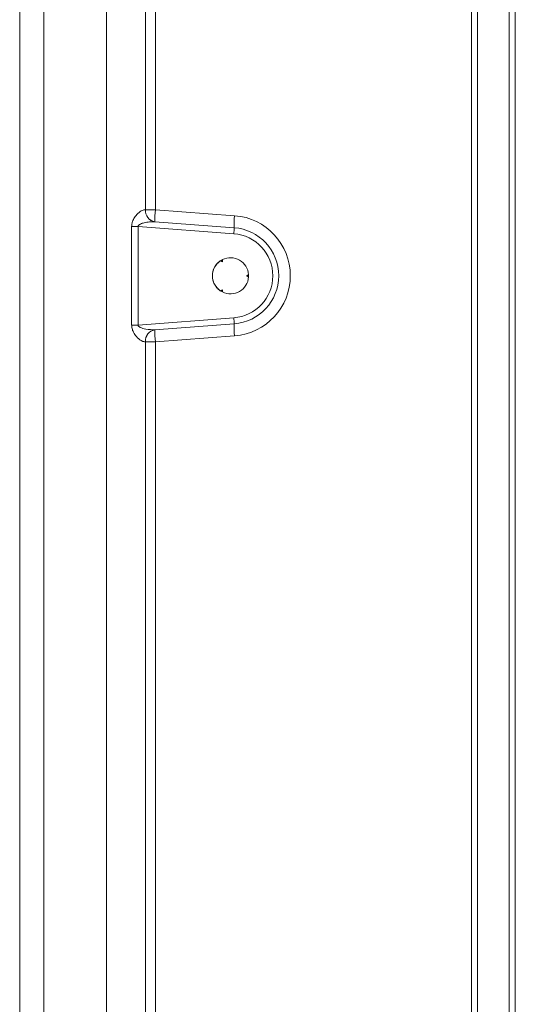
# Model space of a CAD drawing. Extents: x -4546 to -2463, y 1253 to 3859.
# Drawn here: x -2848 to -2766, y 2718 to 2882 of the extents above; entities that cross this region are included whole.
import ezdxf

# ---------------------------------------------------------------- set-up
doc = ezdxf.new("R2010")
doc.units = 0
doc.header["$LTSCALE"] = 5
doc.layers.add('LAYER14', color=11, linetype='Continuous')

msp = doc.modelspace()

# ---------------------------------------------------------------- linework, layer by layer
at = {"color": 7, "linetype": 'Continuous', "lineweight": 15}
for p, q in [((-2847.79, 3250.57), (-2847.79, 2487.07)), ((-2843.79, 3250.57), (-2843.79, 2487.07)), ((-2833.37, 2557.07), (-2833.37, 3174.02)), ((-2826.9, 2850.03), (-2826.9, 3142.63)), ((-2825.25, 3142.63), (-2825.25, 2850.03)), ((-2772.76, 2578.33), (-2772.76, 3140.79)), ((-2771.79, 3140.79), (-2771.79, 2578.33)), ((-2826.91, 2850.03), (-2826.9, 2850.03)), ((-2826.9, 2850.03), (-2825.25, 2850.03)), ((-2825.25, 2850.03), (-2812.11, 2849.04)), ((-2829.2, 2830.89), (-2829.2, 2847.24)), ((-2828.12, 2847.24), (-2829.2, 2847.24)), ((-2828.12, 2847.24), (-2828.12, 2830.89)), ((-2812.23, 2846.05), (-2828.12, 2847.24)), ((-2825.33, 2848.03), (-2812.19, 2847.05)), ((-2814.29, 2841.67), (-2814.14, 2841.41)), ((-2809.79, 2839.07), (-2810.08, 2839.07)), ((-2814.29, 2836.47), (-2814.14, 2836.72)), ((-2828.12, 2830.89), (-2812.23, 2832.09)), ((-2828.12, 2830.89), (-2829.2, 2830.89)), ((-2812.19, 2831.09), (-2825.33, 2830.1)), ((-2812.11, 2829.1), (-2825.25, 2828.11)), ((-2826.9, 2828.11), (-2826.91, 2828.11)), ((-2826.9, 2573.51), (-2826.9, 2828.11)), ((-2825.25, 2828.11), (-2826.9, 2828.11)), ((-2825.25, 2828.11), (-2825.25, 2573.51))]:
    msp.add_line(p, q, dxfattribs=at)
at = {"color": 7, "linetype": 'Continuous', "lineweight": 15, "flags": 128}
for points in [[(-2814.14, 2841.41), (-2814.18, 2841.43), (-2814.22, 2841.45), (-2814.26, 2841.47), (-2814.3, 2841.49), (-2814.34, 2841.51), (-2814.38, 2841.52), (-2814.42, 2841.54), (-2814.46, 2841.56)], [(-2814.11, 2841.76), (-2814.12, 2841.72), (-2814.12, 2841.67), (-2814.13, 2841.63), (-2814.13, 2841.59), (-2814.13, 2841.54), (-2814.14, 2841.5), (-2814.14, 2841.46), (-2814.14, 2841.41)], [(-2810.08, 2839.07), (-2810.05, 2839.09), (-2810.01, 2839.12), (-2809.97, 2839.14), (-2809.94, 2839.17), (-2809.9, 2839.19), (-2809.87, 2839.22), (-2809.83, 2839.24), (-2809.8, 2839.27)], [(-2809.8, 2838.87), (-2809.83, 2838.89), (-2809.87, 2838.92), (-2809.9, 2838.94), (-2809.94, 2838.97), (-2809.97, 2838.99), (-2810.01, 2839.02), (-2810.05, 2839.04), (-2810.08, 2839.07)], [(-2814.46, 2836.57), (-2814.42, 2836.59), (-2814.38, 2836.61), (-2814.34, 2836.63), (-2814.3, 2836.65), (-2814.26, 2836.67), (-2814.22, 2836.69), (-2814.18, 2836.7), (-2814.14, 2836.72)], [(-2814.14, 2836.72), (-2814.14, 2836.68), (-2814.14, 2836.63), (-2814.13, 2836.59), (-2814.13, 2836.55), (-2814.13, 2836.5), (-2814.12, 2836.46), (-2814.12, 2836.42), (-2814.11, 2836.38)]]:
    msp.add_lwpolyline(points, dxfattribs=at)
at = {"color": 7, "linetype": 'Continuous', "lineweight": 15}
for centre, radius, start, end in [((-2825.06, 2849.87), 1.85, 175.044, 261.4221), ((-2825.05, 2849.87), 1.86, 175.0558, 261.4361), ((-2810.96, 2848.45), 14.38, 173.7184, 181.6789), ((-2797.82, 2847.47), 14.38, 173.7184, 181.6789), ((-2812.86, 2839.07), 10, 274.2998, 85.7002), ((-2819.38, 2846.83), 7.19, 353.7181, 1.679), ((-2812.79, 2839.07), 8, 274.2998, 85.7002), ((-2812.76, 2839.07), 7, 274.2998, 85.7002), ((-2812.79, 2839.07), 3, 3.7976, 116.2024), ((-2812.79, 2839.07), 3, 116.2024, 180), ((-2812.79, 2839.07), 3, 123.7976, 236.2024), ((-2812.79, 2839.07), 3, 180, 243.7976), ((-2812.79, 2839.07), 3, 243.7976, 356.2024), ((-2812.79, 2839.07), 3, 356.2024, 3.7976), ((-2819.38, 2831.3), 7.19, 358.3213, 6.2816), ((-2797.82, 2830.67), 14.38, 178.3211, 186.2816), ((-2825.06, 2828.27), 1.85, 98.5779, 184.956), ((-2825.05, 2828.27), 1.86, 98.5644, 184.9437), ((-2810.96, 2829.68), 14.38, 178.3211, 186.2816)]:
    msp.add_arc(centre, radius, start, end, dxfattribs=at)
for points, knots in [([(-2829.2, 2847.24), (-2829.19, 2847.29), (-2829.19, 2847.53), (-2829.1, 2847.99), (-2828.82, 2848.65), (-2828.29, 2849.34), (-2827.64, 2849.86), (-2827.16, 2850.04), (-2826.95, 2850.03), (-2826.91, 2850.03)], [0, 0, 0, 0, 0.030749, 0.149424, 0.290364, 0.490275, 0.744895, 0.951012, 1, 1, 1, 1]), ([(-2825.33, 2848.03), (-2825.63, 2848.04), (-2826.21, 2848.04), (-2827.03, 2847.9), (-2827.64, 2847.72), (-2827.97, 2847.54), (-2828.09, 2847.4), (-2828.11, 2847.34), (-2828.12, 2847.28), (-2828.12, 2847.26), (-2828.12, 2847.24)], [0, 0, 0, 0, 0.302036, 0.603966, 0.810151, 0.9196, 0.948744, 0.978193, 0.984731, 1, 1, 1, 1]), ([(-2826.91, 2828.11), (-2827.1, 2828.13), (-2827.33, 2828.15), (-2827.85, 2828.43), (-2828.36, 2828.86), (-2828.88, 2829.6), (-2829.15, 2830.28), (-2829.18, 2830.7), (-2829.2, 2830.89)], [0, 0, 0, 0, 0.2270132, 0.2625341, 0.5374268, 0.7403831, 0.8808934, 1, 1, 1, 1]), ([(-2828.12, 2830.89), (-2828.12, 2830.87), (-2828.12, 2830.82), (-2828.09, 2830.74), (-2827.99, 2830.61), (-2827.59, 2830.38), (-2826.65, 2830.13), (-2825.84, 2830.11), (-2825.33, 2830.1)], [0, 0, 0, 0, 0.022486, 0.044924, 0.080593, 0.168976, 0.480019, 1, 1, 1, 1])]:
    msp.add_open_spline(points, degree=3, knots=knots, dxfattribs=at)
at = {"layer": 'LAYER14', "color": 30, "linetype": 'Continuous', "lineweight": 15}
for p, q in [((-2765.5, 2587.46), (-2765.5, 3136.19)), ((-2766.5, 3135.76), (-2766.5, 2587.46))]:
    msp.add_line(p, q, dxfattribs=at)

doc.saveas('drawing.dxf')
